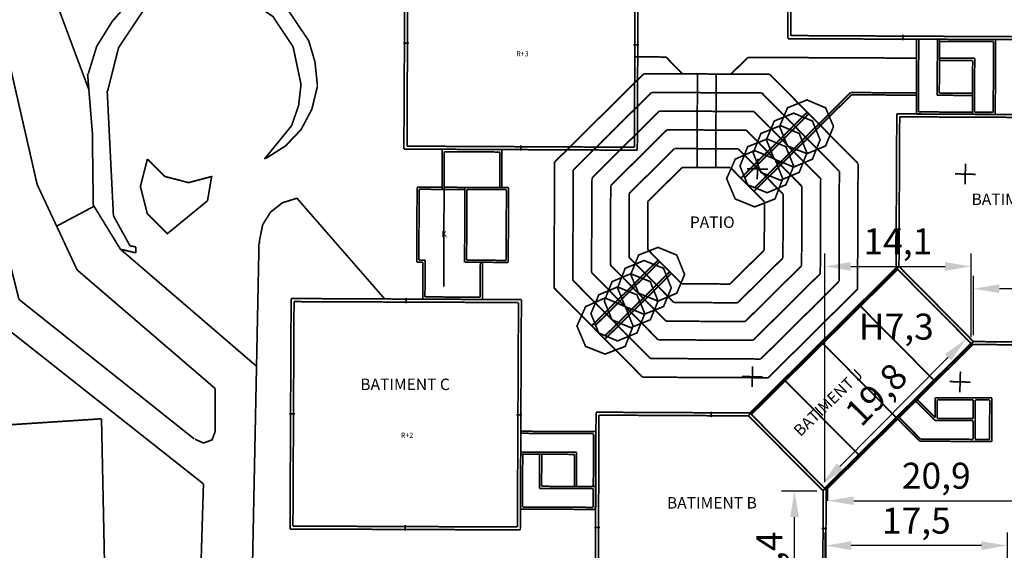
# Model space of a CAD drawing. Units: millimetres. Extents: x -35276 to 289, y 22 to 35698.
# Drawn here: x 93 to 187, y 169 to 220 of the extents above; entities that cross this region are included whole.
import ezdxf

# ---------------------------------------------------------------- set-up
doc = ezdxf.new("R2010")
doc.units = ezdxf.units.MM
doc.layers.add('P', color=7, linetype='Continuous')
doc.layers.add('T', color=7, linetype='Continuous')
doc.dimstyles.new('ISO-25', dxfattribs={"dimtxt": 2.5, "dimasz": 2.5, "dimexe": 1.25, "dimexo": 0.625, "dimtad": 1, "dimtxsty": 'Standard', "dimcen": 2.5, "dimadec": 0, "dimazin": 0, "dimtfac": 1, "dimtmove": 0, "dimatfit": 3, "dimfxl": 0, "dimarcsym": 0})

# ---------------------------------------------------------------- blocks, each defined once
blk = doc.blocks.new('*D1')
at = {"color": 0, "lineweight": -2}
for p, q in [((169.308, 174.484), (165.918, 174.484)), ((167.168, 162.591), (167.168, 171.984)), ((169.238, 160.091), (165.918, 160.091))]:
    blk.add_line(p, q, dxfattribs=at)
at = {"color": 0}
for points in [[(166.752, 171.984), (167.585, 171.984), (167.168, 174.484)], [(166.752, 162.591), (167.585, 162.591), (167.168, 160.091)]]:
    blk.add_solid(points, dxfattribs=at)
at = {"layer": 'Defpoints', "color": 0}
for p in [(167.168, 174.484), (169.933, 174.484), (169.863, 160.091)]:
    blk.add_point(p, dxfattribs=at)
at = {"color": 0, "insert": (165.085, 167.287), "char_height": 2.5, "attachment_point": 5, "rotation": 90}
blk.add_mtext('14,4', dxfattribs=at)
blk = doc.blocks.new('*D2')
at = {"color": 0, "lineweight": -2}
for p, q in [((170.074, 175.373), (170.074, 197.342)), ((184.15, 189.308), (184.15, 197.342)), ((172.574, 196.092), (181.65, 196.092))]:
    blk.add_line(p, q, dxfattribs=at)
at = {"color": 0}
for points in [[(172.574, 196.509), (172.574, 195.675), (170.074, 196.092)], [(181.65, 196.509), (181.65, 195.675), (184.15, 196.092)]]:
    blk.add_solid(points, dxfattribs=at)
at = {"layer": 'Defpoints', "color": 0}
for p in [(184.15, 196.092), (184.15, 188.683), (170.074, 174.748)]:
    blk.add_point(p, dxfattribs=at)
at = {"color": 0, "insert": (177.112, 198.175), "char_height": 2.5, "attachment_point": 5}
blk.add_mtext('14,1', dxfattribs=at)
blk = doc.blocks.new('*D3')
at = {"color": 0, "lineweight": -2}
for p, q in [((184.379, 189.485), (184.379, 195.194)), ((198.773, 189.414), (198.773, 195.194)), ((196.273, 193.944), (186.879, 193.944))]:
    blk.add_line(p, q, dxfattribs=at)
at = {"color": 0}
for points in [[(186.879, 194.361), (186.879, 193.527), (184.379, 193.944)], [(196.273, 194.361), (196.273, 193.527), (198.773, 193.944)]]:
    blk.add_solid(points, dxfattribs=at)
at = {"layer": 'Defpoints', "color": 0}
for p in [(184.379, 193.944), (184.379, 188.86), (198.773, 188.789)]:
    blk.add_point(p, dxfattribs=at)
at = {"color": 0, "insert": (191.576, 196.027), "char_height": 2.5, "attachment_point": 5}
blk.add_mtext('14,4', dxfattribs=at)
blk = doc.blocks.new('*D8')
at = {"color": 0, "lineweight": -2}
for p, q in [((170.127, 167.559), (170.127, 170.484)), ((187.643, 167.471), (187.643, 170.484)), ((185.143, 169.234), (172.627, 169.234))]:
    blk.add_line(p, q, dxfattribs=at)
at = {"color": 0}
for points in [[(172.627, 169.65), (172.627, 168.817), (170.127, 169.234)], [(185.143, 169.65), (185.143, 168.817), (187.643, 169.234)]]:
    blk.add_solid(points, dxfattribs=at)
at = {"layer": 'Defpoints', "color": 0}
for p in [(170.127, 169.234), (170.127, 166.934), (187.643, 166.846)]:
    blk.add_point(p, dxfattribs=at)
at = {"color": 0, "insert": (178.885, 171.317), "char_height": 2.5, "attachment_point": 5}
blk.add_mtext('17,5', dxfattribs=at)
blk = doc.blocks.new('*D9')
at = {"color": 0, "lineweight": -2}
for p, q in [((183.706, 189.123), (182.807, 190.012)), ((181.937, 187.356), (171.52, 176.833)), ((169.771, 175.047), (168.872, 175.936))]:
    blk.add_line(p, q, dxfattribs=at)
at = {"color": 0}
for points in [[(181.641, 187.649), (182.233, 187.063), (183.696, 189.133)], [(171.224, 177.126), (171.816, 176.54), (169.761, 175.057)]]:
    blk.add_solid(points, dxfattribs=at)
at = {"layer": 'Defpoints', "color": 0}
for p in [(184.15, 188.683), (169.761, 175.057), (170.215, 174.607)]:
    blk.add_point(p, dxfattribs=at)
at = {"color": 0, "insert": (175.248, 183.56), "char_height": 2.5, "attachment_point": 5, "rotation": 45.28841}
blk.add_mtext('19,8', dxfattribs=at)
blk = doc.blocks.new('*D12')
at = {"color": 0, "lineweight": -2}
for p, q in [((170.368, 173.542), (170.368, 174.801)), ((191.246, 174.077), (191.246, 174.801)), ((172.868, 173.551), (188.746, 173.551))]:
    blk.add_line(p, q, dxfattribs=at)
at = {"color": 0}
for points in [[(172.868, 173.967), (172.868, 173.134), (170.368, 173.551)], [(188.746, 173.967), (188.746, 173.134), (191.246, 173.551)]]:
    blk.add_solid(points, dxfattribs=at)
at = {"layer": 'Defpoints', "color": 0}
for p in [(191.246, 173.551), (191.246, 173.452), (170.368, 172.917)]:
    blk.add_point(p, dxfattribs=at)
at = {"color": 0, "insert": (180.807, 175.634), "char_height": 2.5, "attachment_point": 5}
blk.add_mtext('20,9', dxfattribs=at)

msp = doc.modelspace()

# ---------------------------------------------------------------- linework, layer by layer
at = {"layer": 'P', "const_width": 0.16}
for points in [[(166.529, 217.999), (166.564, 238.548)], [(166.829, 218.264), (166.846, 238.284)], [(93.909, 227.524), (99.254, 213.184)], [(129.593, 207.38), (129.699, 227.753)], [(129.893, 207.645), (129.981, 227.489)], [(151.853, 227.277), (151.765, 207.539)], [(152.135, 227.542), (152.047, 207.275)], [(101.547, 219.675), (103.258, 221.633), (105.445, 223.132), (107.844, 224.102), (110.472, 224.402), (112.642, 224.19), (114.67, 223.591), (118.11, 221.262), (120.438, 217.805), (121.038, 215.777), (121.267, 213.607), (121.267, 213.378)], [(104.546, 220.733), (107.315, 222.303), (110.472, 222.832), (114.071, 222.091), (116.999, 220.133), (118.939, 217.205), (119.698, 213.607), (119.468, 211.578), (118.798, 209.638), (116.17, 206.41)], [(101.088, 212.937), (102.147, 217.135), (104.546, 220.733)], [(94.315, 203.976), (90.664, 219.957)], [(99.219, 214.577), (100.048, 217.276), (101.547, 219.675)], [(188.666, 217.911), (166.529, 217.999)], [(188.366, 218.193), (166.829, 218.299)], [(177.588, 217.84), (177.606, 218.387)], [(178.911, 217.946), (178.894, 210.749)], [(179.123, 217.946), (179.088, 210.961)], [(180.922, 217.946), (180.887, 212.566)], [(181.116, 217.946), (181.098, 212.76)], [(186.478, 210.714), (186.514, 217.911)], [(86.378, 217.611), (92.569, 192.917)], [(129.54, 217.576), (130.069, 217.558)], [(152.206, 217.417), (151.677, 217.417)], [(186.32, 217.717), (181.116, 217.734)], [(186.32, 217.717), (186.284, 210.926)], [(151.8, 216.253), (154.799, 216.235)], [(156.404, 214.612), (154.799, 216.235)], [(162.683, 216.2), (161.061, 214.595)], [(178.911, 216.129), (162.683, 216.2)], [(181.116, 216.129), (184.503, 216.112)], [(181.116, 215.918), (184.309, 215.9)], [(184.291, 210.732), (184.309, 215.9)], [(184.503, 216.112), (184.485, 210.926)], [(99.166, 214.612), (99.624, 208.968)], [(152.682, 214.63), (151.783, 213.748)], [(152.682, 214.63), (164.783, 214.577)], [(157.798, 205.617), (157.833, 214.612)], [(159.597, 205.617), (159.632, 214.612)], [(173.284, 205.987), (164.783, 214.577)], [(121.267, 213.378), (120.738, 211.208), (119.698, 209.25), (118.198, 207.68), (116.311, 206.481)], [(151.783, 213.748), (145.292, 207.31)], [(101.053, 212.99), (101.653, 200.96)], [(153.423, 212.831), (151.783, 211.208)], [(153.423, 212.831), (164.024, 212.778)], [(163.283, 203.623), (172.561, 212.813)], [(163.283, 203.323), (172.649, 212.602)], [(171.485, 205.246), (164.024, 212.778)], [(170.921, 209.55), (170.162, 211.349), (168.363, 212.108), (166.493, 211.349), (165.735, 209.55), (166.493, 207.68), (168.363, 206.939), (170.162, 207.68), (170.921, 209.55)], [(172.561, 212.813), (178.894, 212.796)], [(172.649, 212.602), (178.894, 212.566)], [(180.887, 212.566), (182.686, 212.549)], [(181.098, 212.76), (182.686, 212.76)], [(182.686, 212.76), (184.291, 212.743)], [(184.291, 212.549), (182.686, 212.549)], [(151.783, 211.208), (147.832, 207.292)], [(154.164, 211.032), (151.765, 208.65)], [(154.164, 211.032), (163.266, 210.996)], [(162.013, 204.593), (168.398, 210.926)], [(168.557, 210.767), (162.331, 204.593)], [(169.686, 204.523), (163.266, 210.996)], [(169.633, 208.28), (168.892, 210.079), (167.093, 210.838), (165.223, 210.079), (164.465, 208.28), (165.223, 206.41), (167.093, 205.652), (168.892, 206.41), (169.633, 208.28)], [(177.006, 210.767), (176.936, 195.968)], [(177.006, 210.767), (199.161, 210.661)], [(177.288, 210.485), (177.218, 196.092)], [(177.288, 210.485), (198.878, 210.379)], [(186.478, 210.714), (178.894, 210.749)], [(179.088, 210.961), (184.291, 210.926)], [(186.284, 210.926), (184.485, 210.926)], [(168.363, 207.01), (167.622, 208.88), (165.823, 209.638), (163.936, 208.88), (163.195, 207.01), (163.936, 205.14), (165.823, 204.382), (167.622, 205.14), (168.363, 207.01)], [(99.624, 208.968), (99.713, 202.001)], [(154.905, 209.233), (149.49, 203.87)], [(151.765, 208.65), (150.372, 207.292)], [(154.905, 209.233), (162.525, 209.197)], [(167.093, 205.74), (166.335, 207.61), (164.536, 208.351), (162.666, 207.61), (161.925, 205.74), (162.666, 203.941), (164.536, 203.182), (166.335, 203.941), (167.093, 205.74)], [(167.887, 203.782), (162.525, 209.197)], [(152.047, 207.275), (129.593, 207.38)], [(151.765, 207.557), (129.893, 207.663)], [(133.262, 203.747), (133.279, 207.363)], [(140.829, 207.222), (140.829, 207.751)], [(151.271, 203.112), (155.628, 207.433)], [(155.628, 207.433), (161.766, 207.398)], [(161.766, 207.398), (166.088, 203.041)], [(106.874, 199.214), (104.916, 201.154), (104.246, 203.782), (104.916, 206.41)], [(111.143, 204.752), (108.885, 204.153), (106.574, 204.752), (104.916, 206.41)], [(133.279, 207.328), (133.262, 203.5)], [(133.473, 207.116), (138.836, 207.098)], [(133.473, 207.116), (133.473, 203.712)], [(138.818, 203.676), (138.836, 207.098)], [(139.03, 207.345), (139.012, 203.676)], [(145.292, 207.31), (144.092, 206.128)], [(147.832, 207.292), (145.891, 205.37)], [(150.372, 207.292), (147.69, 204.611)], [(166.035, 204.541), (165.294, 206.41), (163.336, 207.239), (161.466, 206.41), (160.637, 204.541), (161.466, 202.583), (163.336, 201.824), (165.294, 202.583), (166.035, 204.541)], [(163.583, 204.47), (163.636, 206.463)], [(133.473, 206.163), (133.421, 194.134)], [(144.092, 206.128), (144.039, 194.028)], [(153.07, 202.353), (156.369, 205.617)], [(161.008, 205.599), (156.369, 205.617)], [(164.289, 202.3), (161.008, 205.599)], [(162.613, 205.493), (164.606, 205.44)], [(173.232, 193.904), (173.284, 205.987)], [(183.568, 203.976), (183.621, 205.969)], [(111.107, 204.788), (110.702, 202.406)], [(145.891, 205.37), (145.838, 194.769)], [(147.69, 204.611), (147.638, 195.509)], [(169.651, 195.404), (169.686, 204.523)], [(171.45, 194.645), (171.485, 205.246)], [(182.598, 204.999), (184.591, 204.946)], [(98.16, 195.756), (94.315, 203.976)], [(130.828, 196.515), (130.863, 203.712)], [(130.863, 203.712), (133.262, 203.712)], [(133.473, 203.712), (135.467, 203.694)], [(135.467, 203.694), (135.431, 196.497)], [(135.467, 203.694), (139.665, 203.676)], [(139.665, 203.676), (139.629, 196.48)], [(149.49, 203.87), (149.454, 196.233)], [(167.852, 196.162), (167.887, 203.782)], [(115.711, 198.314), (115.711, 198.614), (116.011, 200.113), (116.769, 201.313), (117.898, 202.212), (119.309, 202.653)], [(119.274, 202.688), (127.758, 192.952)], [(131.057, 203.518), (131.039, 196.709)], [(133.262, 203.5), (131.057, 203.518)], [(133.262, 203.5), (135.467, 203.5)], [(135.661, 203.5), (135.625, 196.691)], [(139.453, 203.482), (135.661, 203.5)], [(139.435, 196.674), (139.453, 203.482)], [(151.253, 196.973), (151.271, 203.112)], [(166.088, 203.041), (166.053, 196.903)], [(96.203, 199.972), (99.783, 201.877)], [(99.713, 202.001), (102.323, 197.75)], [(99.783, 201.877), (99.748, 201.93)], [(99.783, 201.877), (99.783, 201.877)], [(99.783, 201.877), (99.783, 201.877)], [(110.702, 202.406), (106.803, 199.214)], [(153.07, 202.353), (153.053, 197.714)], [(164.289, 202.3), (164.253, 197.661)], [(101.653, 200.96), (103.24, 198.085)], [(96.203, 199.972), (96.167, 200.025)], [(96.203, 199.972), (96.203, 199.972)], [(96.203, 199.972), (96.203, 199.972)], [(176.848, 199.69), (177.377, 199.69)], [(110.314, 175.172), (81.421, 197.997)], [(103.24, 198.085), (103.805, 197.961)], [(103.805, 197.961), (103.805, 197.397)], [(115.658, 198.367), (114.706, 151.377)], [(156.598, 195.315), (155.84, 197.185), (154.04, 197.926), (152.171, 197.185), (151.412, 195.315), (152.171, 193.516), (154.04, 192.758), (155.84, 193.516), (156.598, 195.315)], [(103.805, 197.397), (102.323, 197.75)], [(115.411, 186.496), (102.323, 197.75)], [(155.575, 192.617), (151.253, 196.973)], [(153.053, 197.714), (156.316, 194.416)], [(160.955, 194.398), (164.253, 197.661)], [(131.427, 196.515), (130.828, 196.515)], [(131.639, 196.709), (131.039, 196.709)], [(131.427, 196.515), (131.41, 192.934)], [(131.639, 196.709), (131.621, 193.163)], [(139.629, 196.48), (135.431, 196.497)], [(135.625, 196.691), (139.435, 196.674)], [(136.931, 193.128), (136.948, 196.497)], [(137.142, 192.917), (137.16, 196.497)], [(147.655, 190.377), (154.058, 196.709)], [(154.199, 196.55), (147.973, 190.377)], [(149.454, 196.233), (154.817, 190.818)], [(155.31, 194.028), (154.57, 195.915), (152.7, 196.656), (150.883, 195.915), (150.142, 194.028), (150.883, 192.229), (152.7, 191.488), (154.57, 192.229), (155.31, 194.028)], [(166.053, 196.903), (161.696, 192.599)], [(167.852, 196.162), (162.437, 190.8)], [(177.218, 196.092), (162.736, 181.733)], [(177.218, 196.092), (162.754, 181.751)], [(184.379, 188.86), (177.218, 196.092)], [(111.443, 184.344), (98.16, 195.756)], [(147.638, 195.509), (154.058, 189.036)], [(154.04, 192.758), (153.3, 194.628), (151.412, 195.386), (149.613, 194.628), (148.872, 192.758), (149.613, 190.959), (151.412, 190.2), (153.3, 190.959), (154.04, 192.758)], [(148.925, 189.406), (155.169, 195.58)], [(148.925, 189.089), (155.328, 195.421)], [(162.878, 181.998), (176.953, 195.95)], [(163.019, 181.857), (177.094, 195.809)], [(169.651, 195.404), (163.177, 188.983)], [(176.936, 195.968), (180.605, 192.264)], [(153.3, 187.237), (145.838, 194.769)], [(152.77, 191.558), (152.012, 193.358), (150.142, 194.116), (148.343, 193.358), (147.585, 191.558), (148.343, 189.689), (150.142, 188.93), (152.012, 189.689), (152.77, 191.558)], [(156.316, 194.416), (160.955, 194.398)], [(171.45, 194.645), (163.918, 187.184)], [(131.621, 193.163), (136.931, 193.128)], [(152.559, 185.438), (144.039, 194.028)], [(173.232, 193.904), (164.641, 185.385)], [(92.569, 192.917), (109.432, 179.493)], [(118.639, 170.833), (118.745, 193.005)], [(118.745, 193.005), (140.899, 192.899)], [(118.921, 171.115), (119.027, 192.705)], [(119.027, 192.705), (140.617, 192.617)], [(129.822, 193.058), (129.822, 192.528)], [(140.617, 192.617), (140.511, 171.027)], [(140.899, 192.899), (140.794, 170.744)], [(151.642, 190.359), (150.883, 192.229), (148.943, 193.058), (147.073, 192.229), (146.244, 190.359), (147.073, 188.401), (148.943, 187.66), (150.883, 188.401), (151.642, 190.359)], [(155.575, 192.617), (161.696, 192.599)], [(173.443, 192.334), (180.605, 185.12)], [(184.273, 188.577), (180.605, 192.264)], [(154.817, 190.818), (162.437, 190.8)], [(163.177, 188.983), (154.058, 189.036)], [(169.827, 188.754), (176.989, 181.522)], [(184.379, 188.86), (169.898, 174.502)], [(184.379, 188.86), (169.898, 174.502)], [(184.379, 188.86), (169.898, 174.502)], [(170.074, 174.748), (184.15, 188.683)], [(170.215, 174.607), (184.291, 188.542)], [(199.055, 188.507), (184.273, 188.577)], [(198.773, 188.789), (184.379, 188.86)], [(163.918, 187.184), (153.3, 187.237)], [(163.089, 184.485), (163.142, 186.478)], [(183.074, 183.991), (183.127, 185.984)], [(164.641, 185.385), (152.559, 185.438)], [(162.119, 185.508), (164.112, 185.455)], [(166.194, 185.173), (173.373, 177.941)], [(182.104, 185.014), (184.097, 184.961)], [(111.443, 184.344), (111.425, 180.393)], [(178.982, 183.286), (178.841, 183.145)], [(178.841, 183.145), (180.693, 181.275)], [(180.71, 181.557), (178.982, 183.286)], [(186.161, 183.444), (180.71, 183.462)], [(180.71, 183.462), (180.71, 181.557)], [(180.904, 183.268), (184.362, 183.25)], [(180.904, 181.469), (180.904, 183.268)], [(184.362, 183.25), (184.344, 181.451)], [(184.538, 179.458), (184.556, 183.25)], [(184.556, 183.25), (185.949, 183.25)], [(185.949, 183.25), (185.932, 179.44)], [(186.143, 179.246), (186.161, 183.444)], [(118.586, 181.91), (119.115, 181.91)], [(140.952, 181.822), (140.423, 181.822)], [(147.99, 159.914), (148.078, 182.069)], [(148.078, 182.069), (162.878, 181.998)], [(148.273, 160.196), (148.361, 181.786)], [(148.361, 181.786), (162.754, 181.716)], [(159.173, 182.122), (159.156, 181.592)], [(162.878, 181.998), (166.546, 178.294)], [(17.127, 176.001), (100.506, 181.434)], [(101.512, 132.944), (100.506, 181.434)], [(162.754, 181.716), (169.933, 174.484)], [(177.236, 181.557), (177.094, 181.416)], [(177.094, 181.416), (179.211, 179.282)], [(179.299, 179.476), (177.236, 181.557)], [(180.693, 181.275), (184.344, 181.257)], [(184.344, 181.451), (180.904, 181.469)], [(184.344, 181.257), (184.344, 179.458)], [(111.443, 180.375), (111.443, 180.234), (111.143, 179.405), (110.314, 179.105), (109.485, 179.476)], [(140.847, 180.234), (148.043, 180.199)], [(140.847, 180.04), (147.832, 180.005)], [(147.832, 180.005), (147.814, 174.907)], [(148.008, 172.72), (148.043, 180.199)], [(179.211, 179.282), (186.143, 179.246)], [(184.344, 179.458), (179.299, 179.476)], [(185.932, 179.44), (184.538, 179.458)], [(140.829, 178.241), (146.209, 178.223)], [(140.829, 178.047), (146.015, 178.012)], [(141.005, 172.949), (141.023, 178.047)], [(142.646, 178.029), (142.628, 174.731)], [(142.857, 178.029), (142.84, 174.943)], [(146.015, 178.012), (145.997, 174.925)], [(146.209, 178.223), (146.191, 176.424)], [(170.215, 174.607), (166.546, 178.294)], [(146.191, 174.925), (146.191, 176.512)], [(108.85, 127.282), (110.314, 175.172)], [(142.628, 174.731), (147.814, 174.713)], [(148.008, 174.907), (142.84, 174.943)], [(147.796, 172.914), (147.814, 174.713)], [(169.863, 160.091), (169.933, 174.484)], [(170.145, 159.808), (170.215, 174.607)], [(148.008, 172.72), (140.811, 172.738)], [(141.005, 172.949), (147.796, 172.914)], [(140.794, 170.744), (118.639, 170.833)], [(140.511, 171.027), (118.921, 171.115)], [(129.716, 170.674), (129.716, 171.203)], [(147.92, 170.991), (148.449, 170.991)], [(170.303, 170.886), (169.774, 170.886)]]:
    msp.add_lwpolyline(points, dxfattribs=at)

# ---------------------------------------------------------------- texts
at = {"insert": (173.351, 191.552), "char_height": 2.5, "width": 7.1964, "attachment_point": 1}
msp.add_mtext('H7,3', dxfattribs=at)
at = {"layer": 'T', "attachment_point": 1}
for s, insert, char_height in [('{\\fTimes New Roman|b0|i0|c0|p18;R+3}', (140.4, 216.8), 0.5), ('{\\fTimes New Roman|b0|i0|c0|p18;BATIMENT F}', (184.2, 203.1), 1.1), ('{\\fTimes New Roman|b0|i0|c0|p18;PATIO}', (157.1, 200.9), 1.1), ('{\\fTimes New Roman|b0|i0|c0|p18;K}', (133.2, 199.5), 0.6), ('{\\fTimes New Roman|b0|i0|c0|p18;BATIMENT C}', (125.4, 185.3), 1.1), ('{\\fTimes New Roman|b0|i0|c0|p18;R+2}', (129.3, 180.1), 0.5), ('{\\fTimes New Roman|b0|i0|c0|p18;BATIMENT B}', (154.9, 173.9), 1.1)]:
    msp.add_mtext(s, dxfattribs=dict(at, insert=insert, char_height=char_height))
at = {"layer": 'T', "insert": (166.965, 180.452), "char_height": 1.1, "attachment_point": 1, "rotation": 44}
msp.add_mtext('{\\fTimes New Roman|b0|i0|c0|p18;BATIMENT J}', dxfattribs=at)

# ---------------------------------------------------------------- dimensions: what is measured, and where the dimension line sits
for base, p1, p2, picture, middle in [((184.15, 196.092), (170.074, 174.748), (184.15, 188.683), '*D2', (177.112, 198.175)), ((184.379, 193.944), (198.773, 188.789), (184.379, 188.86), '*D3', (191.576, 196.027)), ((191.246, 173.551), (170.368, 172.917), (191.246, 173.452), '*D12', (180.807, 175.634)), ((170.127, 169.234), (187.643, 166.846), (170.127, 166.934), '*D8', (178.885, 171.317))]:
    dim = msp.add_linear_dim(base=base, p1=p1, p2=p2, dimstyle='ISO-25', override={"dimdec": 1})
    dim.commit()
    dim.dimension.update_dxf_attribs({"geometry": picture, "text_midpoint": middle})
dim = msp.add_aligned_dim(p1=(184.15, 188.683), p2=(170.215, 174.607), distance=-0.639, dimstyle='ISO-25', override={"dimdec": 1})
dim.commit()
dim.dimension.update_dxf_attribs({"geometry": '*D9', "text_midpoint": (175.248, 183.56)})
dim = msp.add_linear_dim(base=(167.168, 174.484), p1=(169.863, 160.091), p2=(169.933, 174.484), angle=90, dimstyle='ISO-25', override={"dimdec": 1})
dim.commit()
dim.dimension.update_dxf_attribs({"geometry": '*D1', "text_midpoint": (165.085, 167.287)})

doc.saveas('drawing.dxf')
